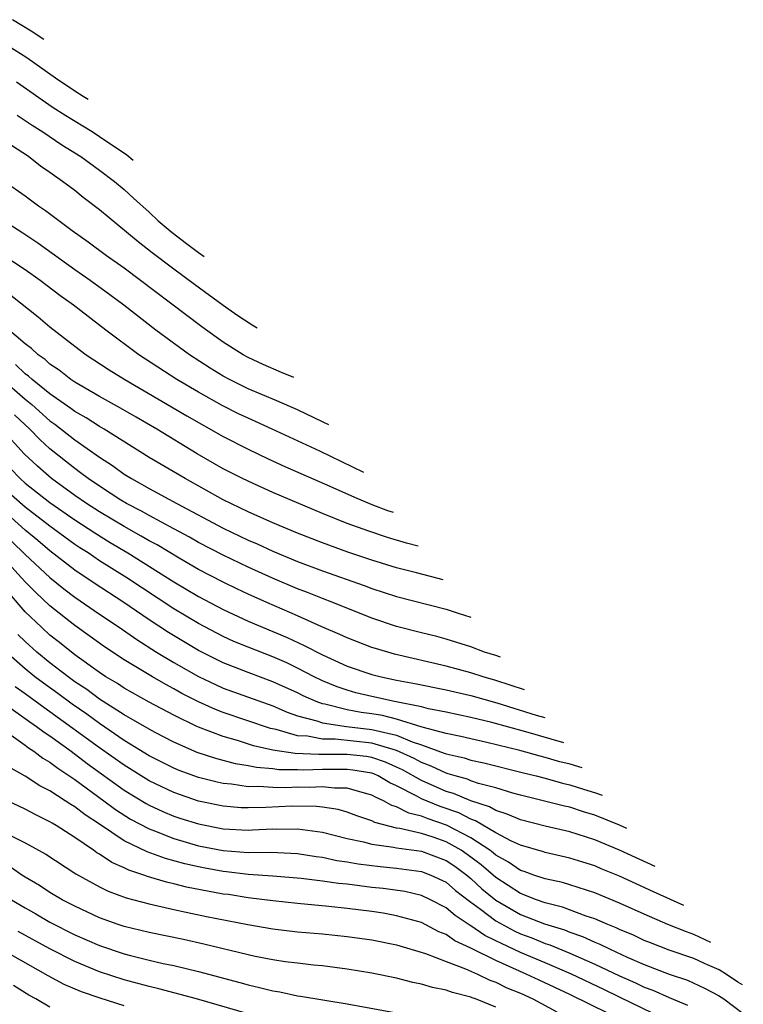
# Model space of a CAD drawing. Units: inches. Extents: x 2580000 to 2581230, y 1560000 to 1561673.
# Drawn here: x 2580227 to 2580285, y 1561287 to 1561366 of the extents above; entities that cross this region are included whole.
import ezdxf

# ---------------------------------------------------------------- set-up
doc = ezdxf.new("R2010")
doc.units = ezdxf.units.IN
doc.header["$MEASUREMENT"] = 0
doc.layers.add('LD25801560_2ft', color=253, linetype='Continuous')

msp = doc.modelspace()

# ---------------------------------------------------------------- linework, layer by layer
at = {"layer": 'LD25801560_2ft'}
for points, elevation in [([(2580228.517, 1561364.457), (2580227.479, 1561365.133), (2580225.985, 1561366.058)], 8444), ([(2580223, 1561365.578), (2580227.123, 1561363), (2580229.461, 1561361.367), (2580231, 1561360.314), (2580231.675, 1561359.88), (2580232.08, 1561359.634)], 8446), ([(2580235.728, 1561354.699), (2580235.204, 1561355.117), (2580233, 1561356.613), (2580232.398, 1561357), (2580230.287, 1561358.287), (2580229.185, 1561359), (2580226.306, 1561361)], 8448), ([(2580226.357, 1561358.357), (2580227.551, 1561357.551), (2580228.414, 1561357), (2580229.959, 1561355.959), (2580231.502, 1561355), (2580233, 1561353.912), (2580234.219, 1561353), (2580235, 1561352.348), (2580235.76, 1561351.637), (2580237, 1561350.528), (2580237.751, 1561349.823), (2580238.879, 1561348.879), (2580240.024, 1561347.996), (2580241, 1561347.27), (2580241.459, 1561346.943)], 8450), ([(2580245.735, 1561341.157), (2580245.334, 1561341.387), (2580244.086, 1561342.204), (2580243, 1561342.969), (2580240.664, 1561344.665), (2580239, 1561345.905), (2580237.244, 1561347.244), (2580236.122, 1561348.122), (2580233, 1561350.7), (2580231.693, 1561351.693), (2580231, 1561352.257), (2580230.022, 1561353), (2580229, 1561353.72), (2580228.236, 1561354.236), (2580227.258, 1561355), (2580225.891, 1561355.891)], 8452), ([(2580248.69, 1561337.159), (2580247.704, 1561337.567), (2580246.214, 1561338.214), (2580245, 1561338.786), (2580244.613, 1561339), (2580243, 1561340.015), (2580242.419, 1561340.419), (2580241.261, 1561341.261), (2580235, 1561345.994), (2580233.572, 1561347), (2580232.093, 1561348.093), (2580230.806, 1561349), (2580228.638, 1561350.638), (2580228.083, 1561351), (2580227, 1561351.798), (2580225.312, 1561353)], 8454), ([(2580251.513, 1561333.338), (2580251.066, 1561333.562), (2580249, 1561334.555), (2580247.333, 1561335.281), (2580245, 1561336.265), (2580243.509, 1561337), (2580243, 1561337.278), (2580241.935, 1561337.935), (2580240.263, 1561339), (2580237.548, 1561341), (2580234.977, 1561343), (2580233.848, 1561343.848), (2580232.238, 1561345), (2580231, 1561345.86), (2580228.022, 1561348.022), (2580226.817, 1561348.817), (2580225, 1561349.972)], 8456), ([(2580254.344, 1561329.508), (2580250.789, 1561331.211), (2580246.944, 1561333), (2580245.611, 1561333.611), (2580245, 1561333.875), (2580244.241, 1561334.241), (2580242.911, 1561334.912), (2580241, 1561335.972), (2580239.241, 1561337), (2580236.173, 1561339), (2580233.502, 1561341), (2580230.902, 1561343), (2580229.797, 1561343.797), (2580228.209, 1561345), (2580227, 1561345.865), (2580225.104, 1561347.104)], 8458), ([(2580225.827, 1561343.827), (2580228.061, 1561342.061), (2580229, 1561341.251), (2580231, 1561339.689), (2580231.923, 1561339), (2580233.776, 1561337.775), (2580235.047, 1561337), (2580238.502, 1561335), (2580240.065, 1561334.065), (2580243, 1561332.395), (2580245, 1561331.381), (2580246.614, 1561330.614), (2580247.978, 1561329.979), (2580251.595, 1561328.405), (2580253.586, 1561327.495), (2580255, 1561326.926), (2580256.264, 1561326.438), (2580256.722, 1561326.29)], 8460), ([(2580258.752, 1561323.544), (2580257.797, 1561323.8), (2580256.257, 1561324.257), (2580254.756, 1561324.756), (2580253, 1561325.393), (2580251, 1561326.199), (2580247, 1561327.883), (2580245.401, 1561328.599), (2580244.557, 1561329), (2580243, 1561329.797), (2580240.885, 1561331), (2580237.632, 1561333), (2580235.976, 1561333.976), (2580234.704, 1561334.704), (2580233, 1561335.631), (2580231, 1561336.794), (2580230.694, 1561337), (2580229.751, 1561337.751), (2580229, 1561338.241), (2580228.611, 1561338.611), (2580228.036, 1561339), (2580227.505, 1561339.504), (2580227, 1561339.881), (2580225, 1561341.575)], 8462), ([(2580260.763, 1561320.821), (2580258.594, 1561321.406), (2580257, 1561321.809), (2580255, 1561322.416), (2580253.062, 1561323.062), (2580251, 1561323.814), (2580249, 1561324.598), (2580247, 1561325.43), (2580245, 1561326.316), (2580243, 1561327.297), (2580239.929, 1561329), (2580237, 1561330.721), (2580233.384, 1561333), (2580233, 1561333.219), (2580231.918, 1561333.918), (2580231, 1561334.425), (2580230.675, 1561334.675), (2580229, 1561335.846), (2580227.555, 1561337), (2580227.271, 1561337.271), (2580227, 1561337.454), (2580226.214, 1561338.214)], 8464), ([(2580225.074, 1561337.074), (2580227, 1561335.429), (2580227.523, 1561335), (2580229, 1561333.682), (2580229.405, 1561333.404), (2580231, 1561332.144), (2580233, 1561330.748), (2580234.062, 1561330.062), (2580235, 1561329.375), (2580235.599, 1561329), (2580237, 1561328.219), (2580239.246, 1561327), (2580243, 1561324.996), (2580245, 1561324.047), (2580245.735, 1561323.735), (2580247, 1561323.151), (2580249, 1561322.315), (2580251, 1561321.559), (2580254.368, 1561320.369), (2580255, 1561320.131), (2580257, 1561319.479), (2580261, 1561318.473), (2580261.98, 1561318.131), (2580262.985, 1561317.815)], 8466), ([(2580265.377, 1561314.578), (2580265, 1561314.711), (2580264.105, 1561315), (2580263, 1561315.417), (2580261, 1561316.038), (2580260.243, 1561316.244), (2580259, 1561316.541), (2580257, 1561317.065), (2580255, 1561317.748), (2580251.835, 1561319), (2580251, 1561319.314), (2580249.804, 1561319.804), (2580249, 1561320.107), (2580246.971, 1561320.971), (2580245, 1561321.863), (2580243, 1561322.816), (2580241, 1561323.848), (2580240.268, 1561324.268), (2580239, 1561324.939), (2580237, 1561326.028), (2580236.387, 1561326.387), (2580235.172, 1561327), (2580234.732, 1561327.268), (2580233, 1561328.385), (2580232.096, 1561329), (2580231.48, 1561329.48), (2580231, 1561329.811), (2580229, 1561331.411), (2580228.174, 1561332.174), (2580227.376, 1561333), (2580226.144, 1561334.145)], 8468), ([(2580267.323, 1561311.946), (2580265, 1561312.71), (2580263.991, 1561313), (2580263, 1561313.324), (2580261, 1561313.853), (2580256.829, 1561314.829), (2580255.282, 1561315.282), (2580255, 1561315.375), (2580253, 1561316.138), (2580252.422, 1561316.422), (2580250.96, 1561317.04), (2580249, 1561317.922), (2580246.508, 1561319), (2580245, 1561319.678), (2580244.103, 1561320.104), (2580243, 1561320.633), (2580241, 1561321.673), (2580239.425, 1561322.575), (2580237.647, 1561323.647), (2580237, 1561323.99), (2580236.37, 1561324.37), (2580235, 1561325.127), (2580233, 1561326.318), (2580231.943, 1561327), (2580231, 1561327.652), (2580229.121, 1561329), (2580227.997, 1561329.997), (2580226.926, 1561331), (2580225.104, 1561333)], 8470), ([(2580225.811, 1561329.811), (2580226.591, 1561329), (2580227, 1561328.645), (2580229, 1561327.068), (2580231, 1561325.677), (2580232.619, 1561324.619), (2580233.857, 1561323.857), (2580235.303, 1561323), (2580239, 1561320.673), (2580241, 1561319.488), (2580243, 1561318.436), (2580245, 1561317.505), (2580248.167, 1561316.167), (2580249.543, 1561315.543), (2580251, 1561314.772), (2580253, 1561313.859), (2580255, 1561313.187), (2580255.744, 1561313), (2580257, 1561312.74), (2580258.462, 1561312.461), (2580261, 1561311.938), (2580263, 1561311.484), (2580265.101, 1561310.899), (2580268.281, 1561309.913), (2580268.978, 1561309.706)], 8472), ([(2580270.491, 1561307.659), (2580267.44, 1561308.56), (2580264.685, 1561309.315), (2580263, 1561309.72), (2580261, 1561310.145), (2580259.577, 1561310.423), (2580259, 1561310.573), (2580256.819, 1561311), (2580255, 1561311.402), (2580253.716, 1561311.716), (2580253, 1561311.912), (2580252.185, 1561312.185), (2580251, 1561312.672), (2580250.326, 1561313), (2580249, 1561313.7), (2580248.119, 1561314.119), (2580247, 1561314.61), (2580245, 1561315.385), (2580243.863, 1561315.863), (2580243, 1561316.256), (2580241, 1561317.304), (2580239, 1561318.495), (2580235.199, 1561321), (2580233, 1561322.379), (2580232.074, 1561323), (2580231.417, 1561323.417), (2580231, 1561323.697), (2580229, 1561325.165), (2580227, 1561326.701), (2580225, 1561328.436)], 8474), ([(2580271.976, 1561305.649), (2580271.007, 1561305.937), (2580270.177, 1561306.139), (2580269, 1561306.496), (2580268.592, 1561306.592), (2580266.943, 1561307.057), (2580264.295, 1561307.705), (2580263, 1561307.987), (2580262.185, 1561308.185), (2580261, 1561308.423), (2580259.055, 1561308.944), (2580257, 1561309.57), (2580255.866, 1561309.866), (2580255, 1561310.007), (2580254.127, 1561310.127), (2580253, 1561310.339), (2580251.21, 1561310.79), (2580251, 1561310.82), (2580250.502, 1561311), (2580249.463, 1561311.463), (2580249, 1561311.697), (2580247, 1561312.608), (2580245, 1561313.347), (2580243, 1561314.13), (2580241, 1561315.134), (2580238.577, 1561316.576), (2580237, 1561317.613), (2580234.973, 1561319), (2580232.562, 1561320.562), (2580231, 1561321.613), (2580229, 1561323.163), (2580228.016, 1561324.016), (2580227, 1561324.855), (2580225.856, 1561325.856)], 8476), ([(2580225.925, 1561323.924), (2580227, 1561322.873), (2580229, 1561321.008), (2580230.108, 1561320.108), (2580231, 1561319.436), (2580233, 1561318.064), (2580234.594, 1561317), (2580236.007, 1561316.007), (2580237.614, 1561315), (2580239, 1561314.163), (2580241, 1561313.02), (2580242.369, 1561312.369), (2580243, 1561312.095), (2580247, 1561310.65), (2580248.148, 1561310.148), (2580249, 1561309.86), (2580250.557, 1561309.443), (2580251, 1561309.283), (2580252.942, 1561309), (2580255, 1561308.759), (2580255.345, 1561308.655), (2580257, 1561308.279), (2580258.252, 1561307.748), (2580259, 1561307.513), (2580260.847, 1561306.847), (2580261, 1561306.775), (2580262.454, 1561306.454), (2580263, 1561306.281), (2580264.056, 1561306.056), (2580267.24, 1561305.24), (2580268.259, 1561305), (2580269, 1561304.807), (2580270.409, 1561304.409), (2580271, 1561304.277), (2580272.082, 1561303.925), (2580273.053, 1561303.633), (2580273.612, 1561303.436)], 8478), ([(2580275.594, 1561300.753), (2580275.007, 1561301.013), (2580273, 1561301.82), (2580272.097, 1561302.097), (2580271, 1561302.468), (2580270.562, 1561302.563), (2580268.845, 1561303), (2580267, 1561303.439), (2580266.395, 1561303.605), (2580265, 1561304.025), (2580263.599, 1561304.401), (2580263, 1561304.612), (2580262.727, 1561304.728), (2580261.723, 1561305), (2580261.174, 1561305.174), (2580261, 1561305.212), (2580259.788, 1561305.788), (2580259, 1561306.07), (2580258.406, 1561306.406), (2580257, 1561307.061), (2580255, 1561307.657), (2580252.023, 1561307.977), (2580251, 1561307.978), (2580249.792, 1561308.208), (2580249, 1561308.248), (2580247.264, 1561308.736), (2580246.822, 1561308.821), (2580243, 1561310.127), (2580242.367, 1561310.367), (2580241, 1561310.98), (2580239.663, 1561311.663), (2580239, 1561312.039), (2580238.369, 1561312.369), (2580237.287, 1561313), (2580235, 1561314.375), (2580233.412, 1561315.412), (2580232.254, 1561316.254), (2580231, 1561317.138), (2580229, 1561318.726), (2580227.825, 1561319.825), (2580227, 1561320.662), (2580226.714, 1561321), (2580224.853, 1561323)], 8480), ([(2580277.868, 1561297.676), (2580275.007, 1561299.007), (2580273, 1561299.839), (2580271, 1561300.488), (2580269, 1561300.95), (2580267, 1561301.449), (2580265.925, 1561301.924), (2580265, 1561302.202), (2580264.504, 1561302.504), (2580263, 1561302.995), (2580261.592, 1561303.592), (2580261, 1561303.753), (2580259, 1561304.624), (2580257.487, 1561305.487), (2580257, 1561305.717), (2580256.102, 1561306.102), (2580255, 1561306.485), (2580254.558, 1561306.558), (2580253, 1561306.731), (2580250.723, 1561306.723), (2580248.804, 1561306.804), (2580247, 1561307.086), (2580245.437, 1561307.437), (2580244.145, 1561307.855), (2580243, 1561308.174), (2580241, 1561308.931), (2580240.85, 1561309), (2580239, 1561309.895), (2580237, 1561310.967), (2580235, 1561312.087), (2580234.453, 1561312.453), (2580233.523, 1561313), (2580233, 1561313.341), (2580231, 1561314.776), (2580229.771, 1561315.771), (2580229, 1561316.372), (2580228.307, 1561317), (2580227, 1561318.256), (2580225.735, 1561319.735)], 8482), ([(2580280.188, 1561294.537), (2580277.733, 1561295.63), (2580275, 1561296.904), (2580273.508, 1561297.508), (2580273, 1561297.73), (2580272.03, 1561298.03), (2580271, 1561298.37), (2580269, 1561298.818), (2580268.867, 1561298.868), (2580267, 1561299.402), (2580266.269, 1561299.731), (2580265, 1561300.397), (2580263.374, 1561301.374), (2580263, 1561301.496), (2580262.015, 1561302.015), (2580260.525, 1561302.525), (2580259, 1561303.16), (2580258.623, 1561303.377), (2580257, 1561304.209), (2580256.453, 1561304.453), (2580255.52, 1561305), (2580255.156, 1561305.156), (2580255, 1561305.211), (2580253.465, 1561305.465), (2580253, 1561305.517), (2580251, 1561305.513), (2580249.461, 1561305.461), (2580249, 1561305.483), (2580247.494, 1561305.494), (2580247, 1561305.568), (2580245.671, 1561305.671), (2580245, 1561305.823), (2580243.985, 1561305.985), (2580242.402, 1561306.402), (2580240.898, 1561306.898), (2580239, 1561307.719), (2580237.492, 1561308.508), (2580237, 1561308.769), (2580235, 1561309.932), (2580233, 1561311.197), (2580231.974, 1561311.974), (2580231, 1561312.607), (2580230.459, 1561313), (2580229, 1561314.132), (2580227.933, 1561315), (2580227, 1561315.843), (2580226.418, 1561316.418)], 8484), ([(2580282.386, 1561291.563), (2580281, 1561292.194), (2580280.401, 1561292.401), (2580278.896, 1561293), (2580277, 1561293.827), (2580275, 1561294.728), (2580273, 1561295.552), (2580271, 1561296.206), (2580270.388, 1561296.389), (2580269, 1561296.683), (2580268.07, 1561297), (2580267.291, 1561297.291), (2580267, 1561297.373), (2580266.047, 1561298.047), (2580265, 1561298.609), (2580264.793, 1561298.793), (2580264.518, 1561299), (2580263, 1561300.005), (2580261.034, 1561301.033), (2580259.534, 1561301.534), (2580259, 1561301.754), (2580257.986, 1561301.986), (2580257, 1561302.508), (2580256.611, 1561302.61), (2580255.93, 1561303), (2580255.287, 1561303.287), (2580255, 1561303.455), (2580254.4, 1561303.6), (2580253, 1561304.015), (2580251.989, 1561304.011), (2580251, 1561304.122), (2580249.923, 1561304.077), (2580249, 1561304.084), (2580248.046, 1561304.045), (2580247, 1561304.055), (2580245.857, 1561304.143), (2580245, 1561304.123), (2580243.669, 1561304.331), (2580243, 1561304.386), (2580242.492, 1561304.492), (2580241, 1561304.876), (2580239.441, 1561305.441), (2580239, 1561305.623), (2580237, 1561306.634), (2580235, 1561307.872), (2580233, 1561309.221), (2580231.976, 1561309.977), (2580230.79, 1561310.79), (2580229.646, 1561311.646), (2580228.479, 1561312.479), (2580227.785, 1561313), (2580227, 1561313.637), (2580225.469, 1561315)], 8486), ([(2580284.93, 1561288.12), (2580284.564, 1561288.349), (2580283.716, 1561288.925), (2580283.047, 1561289.343), (2580282.106, 1561289.736), (2580281.873, 1561289.856), (2580281, 1561290.248), (2580279, 1561290.93), (2580277.512, 1561291.512), (2580277, 1561291.725), (2580276.136, 1561292.136), (2580275, 1561292.609), (2580274.739, 1561292.739), (2580274.068, 1561293), (2580273, 1561293.463), (2580272.313, 1561293.687), (2580270.408, 1561294.408), (2580269, 1561294.746), (2580268.286, 1561295), (2580267, 1561295.497), (2580265, 1561296.788), (2580263.827, 1561297.827), (2580263, 1561298.451), (2580262.22, 1561299), (2580261, 1561299.688), (2580259.953, 1561300.046), (2580259, 1561300.349), (2580257.245, 1561300.755), (2580257, 1561300.787), (2580255.234, 1561301.234), (2580255, 1561301.368), (2580253.781, 1561301.781), (2580253, 1561302.084), (2580252.287, 1561302.288), (2580251, 1561302.479), (2580250.539, 1561302.539), (2580248.548, 1561302.548), (2580246.446, 1561302.446), (2580245, 1561302.411), (2580244.436, 1561302.436), (2580243, 1561302.553), (2580241, 1561302.974), (2580239, 1561303.651), (2580237, 1561304.605), (2580235, 1561305.861), (2580233, 1561307.28), (2580229, 1561310.183), (2580228.511, 1561310.511), (2580227, 1561311.628), (2580226.189, 1561312.19)], 8488), ([(2580225, 1561311.056), (2580227, 1561309.643), (2580227.368, 1561309.368), (2580227.915, 1561309), (2580228.521, 1561308.521), (2580229, 1561308.223), (2580230.703, 1561307), (2580232.009, 1561306.009), (2580235, 1561303.859), (2580236.768, 1561302.768), (2580237, 1561302.643), (2580238.124, 1561302.124), (2580239, 1561301.762), (2580239.574, 1561301.574), (2580241, 1561301.123), (2580243, 1561300.731), (2580245, 1561300.632), (2580245.365, 1561300.635), (2580247, 1561300.727), (2580247.286, 1561300.714), (2580249, 1561300.734), (2580251, 1561300.457), (2580253, 1561299.959), (2580254.326, 1561299.673), (2580255, 1561299.481), (2580256.751, 1561299.249), (2580257, 1561299.189), (2580259, 1561298.927), (2580261, 1561298.183), (2580261.701, 1561297.701), (2580262.667, 1561297), (2580263, 1561296.724), (2580263.888, 1561295.889), (2580265, 1561294.97), (2580267, 1561293.821), (2580268.931, 1561293.069), (2580270.56, 1561292.56), (2580271, 1561292.375), (2580272.024, 1561292.024), (2580273, 1561291.572), (2580273.412, 1561291.412), (2580274.246, 1561291), (2580275.631, 1561290.369), (2580277, 1561289.772), (2580279, 1561288.998), (2580280.5, 1561288.5), (2580281.869, 1561287.869), (2580283, 1561287.277), (2580283.426, 1561287), (2580285, 1561285.812)], 8490), ([(2580225.311, 1561308.689), (2580227, 1561307.471), (2580227.263, 1561307.263), (2580227.686, 1561307), (2580228.425, 1561306.425), (2580229, 1561306.11), (2580229.623, 1561305.623), (2580231, 1561304.721), (2580233.355, 1561303), (2580234.293, 1561302.293), (2580235.516, 1561301.516), (2580237, 1561300.719), (2580237.439, 1561300.561), (2580239, 1561299.943), (2580241, 1561299.366), (2580243, 1561298.972), (2580245, 1561298.83), (2580246.841, 1561298.841), (2580249, 1561298.731), (2580250.493, 1561298.492), (2580251, 1561298.433), (2580252.178, 1561298.178), (2580253, 1561298.066), (2580253.895, 1561297.895), (2580255.674, 1561297.674), (2580257, 1561297.55), (2580259, 1561297.283), (2580259.752, 1561297), (2580261, 1561296.417), (2580261.755, 1561295.755), (2580262.876, 1561294.876), (2580263.763, 1561294.236), (2580265, 1561293.292), (2580266.492, 1561292.491), (2580267, 1561292.261), (2580267.926, 1561291.926), (2580269, 1561291.482), (2580269.369, 1561291.369), (2580271, 1561290.693), (2580273, 1561289.814), (2580275, 1561288.856), (2580276.288, 1561288.288), (2580277, 1561287.946), (2580277.694, 1561287.694), (2580279, 1561287.111), (2580280.489, 1561286.489)], 8492), ([(2580278.618, 1561285.382), (2580275, 1561287.123), (2580273.745, 1561287.745), (2580271.118, 1561289), (2580269, 1561289.915), (2580267, 1561290.751), (2580265.457, 1561291.457), (2580265, 1561291.697), (2580264.121, 1561292.121), (2580263, 1561292.902), (2580262.933, 1561292.933), (2580261.718, 1561293.717), (2580261, 1561294.338), (2580259.727, 1561295), (2580259, 1561295.349), (2580257.655, 1561295.655), (2580255.901, 1561295.901), (2580255, 1561295.994), (2580253, 1561296.25), (2580252.317, 1561296.317), (2580251, 1561296.512), (2580249.281, 1561296.719), (2580247, 1561296.91), (2580245, 1561297.052), (2580243.26, 1561297.26), (2580243, 1561297.277), (2580241.543, 1561297.543), (2580241, 1561297.647), (2580239.896, 1561297.896), (2580238.326, 1561298.326), (2580236.862, 1561298.862), (2580235, 1561299.764), (2580233, 1561301.098), (2580231.845, 1561301.845), (2580231, 1561302.511), (2580230.687, 1561302.687), (2580230.24, 1561303), (2580229, 1561303.807), (2580228.194, 1561304.194), (2580227, 1561304.983), (2580225.7, 1561305.7)], 8494), ([(2580275.756, 1561285), (2580271, 1561287.348), (2580268.5, 1561288.5), (2580267.468, 1561289), (2580265, 1561290.085), (2580263, 1561291.098), (2580261.691, 1561291.691), (2580261, 1561292.188), (2580260.409, 1561292.409), (2580259, 1561293.152), (2580257, 1561293.713), (2580255.908, 1561293.908), (2580255, 1561294.044), (2580253, 1561294.3), (2580251.536, 1561294.464), (2580249, 1561294.698), (2580247, 1561294.912), (2580245, 1561295.168), (2580243.414, 1561295.414), (2580243, 1561295.465), (2580240.019, 1561296.019), (2580239, 1561296.286), (2580238.41, 1561296.409), (2580236.88, 1561296.88), (2580236.574, 1561297), (2580235.383, 1561297.382), (2580235, 1561297.578), (2580234.003, 1561298.003), (2580233, 1561298.688), (2580232.798, 1561298.798), (2580232.528, 1561299), (2580231, 1561300.034), (2580229.498, 1561301), (2580229.18, 1561301.179), (2580229, 1561301.305), (2580227.848, 1561301.848), (2580227, 1561302.306), (2580225.568, 1561303)], 8496), ([(2580225.818, 1561300.182), (2580227, 1561299.593), (2580228.678, 1561298.678), (2580231.091, 1561297.091), (2580233, 1561296.047), (2580233.696, 1561295.696), (2580235.161, 1561295.161), (2580237, 1561294.663), (2580239, 1561294.206), (2580239.991, 1561294.009), (2580241.651, 1561293.651), (2580244.994, 1561293.005), (2580247, 1561292.657), (2580249, 1561292.422), (2580251, 1561292.25), (2580253, 1561292.047), (2580255, 1561291.761), (2580257, 1561291.357), (2580259.336, 1561290.664), (2580261, 1561290.018), (2580262.567, 1561289.433), (2580263.532, 1561289), (2580264.518, 1561288.518), (2580265, 1561288.357), (2580265.9, 1561287.9), (2580267, 1561287.45), (2580267.988, 1561287), (2580269.945, 1561285.945)], 8498), ([(2580265, 1561286.323), (2580263.373, 1561287), (2580263.093, 1561287.093), (2580263, 1561287.139), (2580261.502, 1561287.502), (2580261, 1561287.706), (2580259.909, 1561287.909), (2580259, 1561288.194), (2580258.318, 1561288.318), (2580257, 1561288.659), (2580255, 1561289.074), (2580253, 1561289.405), (2580251, 1561289.66), (2580250.274, 1561289.726), (2580249, 1561289.876), (2580247.999, 1561290.001), (2580247, 1561290.151), (2580245.574, 1561290.426), (2580245, 1561290.554), (2580241.419, 1561291.42), (2580239.78, 1561291.78), (2580237, 1561292.35), (2580235, 1561292.839), (2580234.519, 1561293), (2580233, 1561293.547), (2580231, 1561294.471), (2580229.99, 1561295), (2580229, 1561295.593), (2580228.156, 1561296.156), (2580227, 1561296.83), (2580226.736, 1561297), (2580225.713, 1561297.713)], 8500), ([(2580225.901, 1561295), (2580227, 1561294.344), (2580227.863, 1561293.863), (2580229, 1561293.197), (2580231, 1561292.176), (2580233, 1561291.306), (2580235, 1561290.63), (2580235.505, 1561290.495), (2580237, 1561290.123), (2580238.138, 1561289.862), (2580239, 1561289.685), (2580241, 1561289.211), (2580244.329, 1561288.329), (2580245, 1561288.128), (2580245.929, 1561287.928), (2580247, 1561287.637), (2580247.556, 1561287.556), (2580249, 1561287.249), (2580249.223, 1561287.223), (2580253, 1561286.588), (2580260.817, 1561285.183)], 8502), ([(2580245, 1561285.796), (2580240.847, 1561287), (2580237.807, 1561287.806), (2580237, 1561287.987), (2580236.212, 1561288.212), (2580235, 1561288.53), (2580233, 1561289.191), (2580231, 1561290.01), (2580229, 1561291.028), (2580226.428, 1561292.427)], 8504), ([(2580235, 1561286.424), (2580233.047, 1561287.047), (2580231.557, 1561287.557), (2580230.161, 1561288.161), (2580228.859, 1561288.859), (2580225, 1561291.03)], 8506), ([(2580229, 1561286.318), (2580227.86, 1561287), (2580227.307, 1561287.307), (2580226.067, 1561288.067)], 8508)]:
    msp.add_lwpolyline(points, dxfattribs=dict(at, elevation=elevation))

doc.saveas('drawing.dxf')
